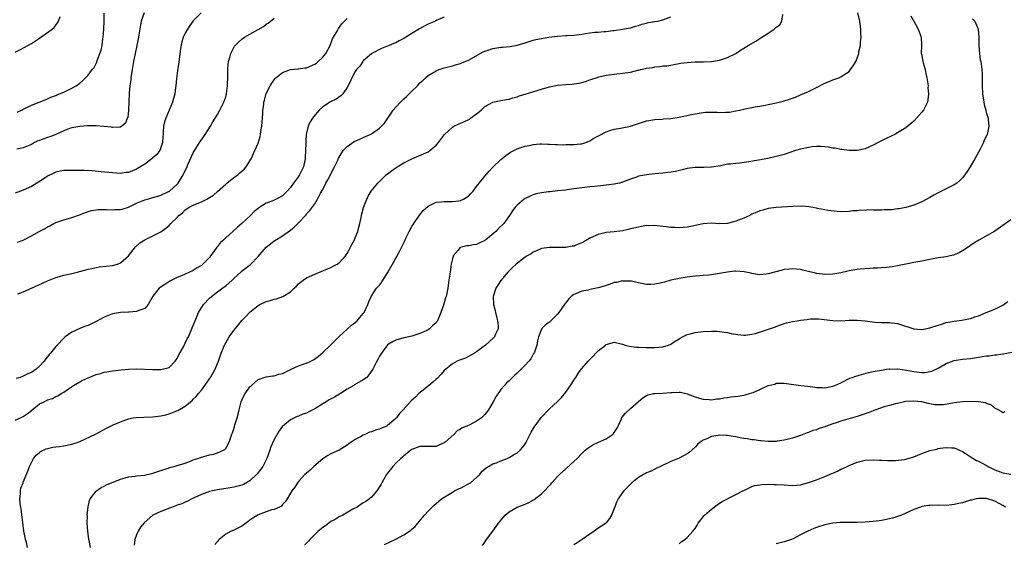
# Model space of a CAD drawing. Units: inches. Extents: x 2505702 to 2508000, y 1521000 to 1524000.
# Drawn here: x 2506900 to 2507143, y 1522000 to 1522129 of the extents above; entities that cross this region are included whole.
import ezdxf

# ---------------------------------------------------------------- set-up
doc = ezdxf.new("R2010")
doc.units = ezdxf.units.IN
doc.header["$MEASUREMENT"] = 0
doc.layers.add('LD25051521_10ft', color=254, linetype='Continuous')

msp = doc.modelspace()

# ---------------------------------------------------------------- linework, layer by layer
at = {"layer": 'LD25051521_10ft'}
for points, elevation in [([(2506944.95, 1522131.05), (2506943, 1522129.08), (2506942.12, 1522127.88), (2506941.55, 1522127), (2506941, 1522126.02), (2506940.53, 1522125), (2506940.16, 1522123.84), (2506939.82, 1522122.18), (2506939.49, 1522119.49), (2506939, 1522116.13), (2506938.84, 1522114.84), (2506938.69, 1522113), (2506938.62, 1522112.62), (2506938.42, 1522111), (2506938.12, 1522109.88), (2506937.83, 1522109), (2506937, 1522107.03), (2506936.2, 1522105), (2506935.92, 1522104.08), (2506935.66, 1522103), (2506935.59, 1522101.6), (2506935.53, 1522101), (2506935.49, 1522100.51), (2506935.41, 1522099), (2506935, 1522097.77), (2506934.69, 1522097), (2506933.95, 1522096.05), (2506933, 1522095.21), (2506932.76, 1522095), (2506931, 1522093.68), (2506929, 1522092.4), (2506927.98, 1522092.02), (2506927, 1522091.6), (2506926.44, 1522091.56), (2506925, 1522091.38), (2506923, 1522091.5), (2506920.21, 1522091.79), (2506918.02, 1522091.98), (2506915.91, 1522092.09), (2506915, 1522092.09), (2506913.87, 1522092.13), (2506911.87, 1522092.13), (2506911, 1522092.09), (2506910.08, 1522091.92), (2506909, 1522091.68), (2506908.57, 1522091.43), (2506907, 1522090.68), (2506906.15, 1522090.15), (2506904.78, 1522089.22), (2506904.37, 1522089), (2506903, 1522088.17), (2506901, 1522087.23), (2506899, 1522086.49)], 7340), ([(2506930.89, 1522131), (2506930.13, 1522129), (2506929.97, 1522128.03), (2506929.75, 1522127), (2506929.51, 1522125.51), (2506929.39, 1522124.61), (2506929.08, 1522122.92), (2506928.26, 1522119), (2506927.89, 1522117), (2506927.59, 1522115), (2506927.54, 1522114.46), (2506927.35, 1522113), (2506927.18, 1522111.18), (2506927.04, 1522109), (2506926.95, 1522107), (2506926.79, 1522105.21), (2506926.68, 1522105), (2506926.23, 1522103.77), (2506925.37, 1522103), (2506925, 1522102.81), (2506924.84, 1522102.83), (2506923, 1522102.75), (2506922.8, 1522102.8), (2506919, 1522103.16), (2506917.15, 1522103.15), (2506916.89, 1522103.11), (2506915, 1522102.96), (2506913, 1522102.61), (2506912.43, 1522102.43), (2506911, 1522101.89), (2506909, 1522101), (2506907.57, 1522100.43), (2506907, 1522100.23), (2506906.05, 1522099.95), (2506905, 1522099.49), (2506904.61, 1522099.39), (2506903.79, 1522099), (2506903, 1522098.54), (2506901, 1522097.7), (2506899.39, 1522097.39)], 7350), ([(2506917.57, 1521999), (2506917.25, 1522000.75), (2506917.19, 1522001), (2506916.93, 1522003.07), (2506916.8, 1522005), (2506916.82, 1522006.82), (2506916.79, 1522007), (2506916.98, 1522009.02), (2506917.36, 1522010.64), (2506917.53, 1522011), (2506919, 1522012.93), (2506919.07, 1522013), (2506920.2, 1522013.8), (2506921, 1522014.14), (2506921.53, 1522014.47), (2506925, 1522015.89), (2506926.18, 1522016.18), (2506927, 1522016.45), (2506928.64, 1522016.64), (2506929, 1522016.7), (2506931, 1522016.9), (2506931.61, 1522017), (2506932.76, 1522017.24), (2506934.27, 1522017.73), (2506935, 1522018.01), (2506936.51, 1522018.51), (2506937.23, 1522018.77), (2506938.23, 1522019), (2506939, 1522019.22), (2506941, 1522019.86), (2506942.34, 1522020.34), (2506943, 1522020.62), (2506944.12, 1522021), (2506944.76, 1522021.24), (2506947, 1522021.87), (2506947.95, 1522022.05), (2506949, 1522022.41), (2506950.47, 1522023), (2506950.8, 1522023.2), (2506951, 1522023.47), (2506951.86, 1522025), (2506952.23, 1522026.23), (2506952.54, 1522027), (2506952.69, 1522027.31), (2506953, 1522028.27), (2506953.17, 1522028.83), (2506953.29, 1522029.29), (2506953.82, 1522031), (2506954.06, 1522031.94), (2506954.3, 1522033), (2506954.82, 1522035), (2506955, 1522035.42), (2506955.51, 1522036.49), (2506955.79, 1522037), (2506957, 1522038.65), (2506957.34, 1522039), (2506959, 1522040.45), (2506961, 1522041.17), (2506962.61, 1522041.39), (2506963, 1522041.4), (2506964.16, 1522041.84), (2506965, 1522041.98), (2506967.02, 1522042.98), (2506969, 1522043.87), (2506970.36, 1522044.36), (2506971, 1522044.55), (2506972.03, 1522045), (2506972.68, 1522045.32), (2506973.85, 1522046.15), (2506975, 1522047.15), (2506977, 1522049.04), (2506977.95, 1522050.05), (2506979, 1522051.07), (2506981, 1522052.93), (2506982.08, 1522053.92), (2506983, 1522054.58), (2506983.5, 1522055), (2506984.18, 1522055.82), (2506985, 1522056.75), (2506985.18, 1522057), (2506986.13, 1522059), (2506986.36, 1522059.64), (2506986.95, 1522061), (2506988.27, 1522063), (2506989, 1522063.81), (2506989.53, 1522064.47), (2506991, 1522066.85), (2506992.17, 1522069), (2506993, 1522070.43), (2506993.35, 1522071), (2506993.94, 1522072.06), (2506994.61, 1522073.39), (2506995, 1522074.23), (2506995.26, 1522074.75), (2506995.68, 1522075.68), (2506996.32, 1522077), (2506997, 1522078.23), (2506997.47, 1522079), (2506998.9, 1522081.1), (2506999.8, 1522082.2), (2507001, 1522083.3), (2507001.51, 1522083.51), (2507003, 1522084.25), (2507004.35, 1522084.35), (2507005, 1522084.47), (2507006.4, 1522084.4), (2507007, 1522084.44), (2507008.59, 1522084.59), (2507009, 1522084.65), (2507009.72, 1522085), (2507011, 1522085.78), (2507011.6, 1522086.4), (2507012.11, 1522087), (2507013, 1522088.13), (2507013.66, 1522089), (2507015, 1522090.68), (2507016.07, 1522091.93), (2507017, 1522092.9), (2507019, 1522094.83), (2507019.24, 1522095), (2507020.21, 1522095.79), (2507021, 1522096.41), (2507021.38, 1522096.62), (2507022.16, 1522097), (2507023, 1522097.45), (2507023.65, 1522097.65), (2507025, 1522098.11), (2507026.39, 1522098.39), (2507027, 1522098.55), (2507028.65, 1522098.65), (2507029, 1522098.7), (2507030.59, 1522098.59), (2507031, 1522098.6), (2507032.49, 1522098.49), (2507033, 1522098.51), (2507034.46, 1522098.46), (2507035, 1522098.48), (2507037, 1522098.49), (2507038.69, 1522098.69), (2507039, 1522098.71), (2507039.95, 1522099), (2507041, 1522099.46), (2507041.96, 1522100.04), (2507043.23, 1522100.77), (2507045, 1522101.68), (2507045.93, 1522101.93), (2507047, 1522102.29), (2507048.55, 1522102.55), (2507051, 1522103.04), (2507055, 1522104.35), (2507055.57, 1522104.43), (2507057, 1522104.7), (2507058.81, 1522104.81), (2507059.18, 1522104.82), (2507061, 1522104.95), (2507063, 1522105.24), (2507066.11, 1522105.89), (2507067, 1522106.11), (2507069, 1522106.45), (2507069.51, 1522106.49), (2507071, 1522106.53), (2507072.46, 1522106.46), (2507073, 1522106.45), (2507074.48, 1522106.48), (2507075, 1522106.48), (2507075.48, 1522106.52), (2507077, 1522106.79), (2507077.94, 1522107), (2507079.34, 1522107.34), (2507081.84, 1522107.84), (2507083, 1522108.02), (2507084.25, 1522108.25), (2507085, 1522108.37), (2507087, 1522108.8), (2507087.72, 1522109), (2507088.77, 1522109.23), (2507089, 1522109.31), (2507090.33, 1522109.67), (2507091, 1522109.98), (2507091.77, 1522110.23), (2507093, 1522110.79), (2507095, 1522111.63), (2507097, 1522112.63), (2507098.56, 1522113.44), (2507099, 1522113.65), (2507100.07, 1522114.07), (2507101, 1522114.46), (2507102.48, 1522115), (2507103, 1522115.22), (2507103.71, 1522115.71), (2507105, 1522116.56), (2507105.4, 1522117), (2507106.06, 1522117.94), (2507106.65, 1522119), (2507107, 1522119.84), (2507107.39, 1522121), (2507107.45, 1522121.45), (2507107.81, 1522123), (2507107.84, 1522123.84), (2507107.98, 1522125), (2507107.92, 1522125.92), (2507107.9, 1522127), (2507107.76, 1522128.24), (2507107.66, 1522129), (2507107.21, 1522131)], 7280), ([(2506899, 1522121.28), (2506900.15, 1522121.85), (2506903, 1522123.45), (2506905, 1522124.77), (2506905.36, 1522125), (2506908.14, 1522127), (2506908.6, 1522127.4), (2506909, 1522127.99), (2506909.46, 1522128.54), (2506909.69, 1522129), (2506910.09, 1522130.09)], 7370), ([(2506899, 1522030.44), (2506900.32, 1522031), (2506900.77, 1522031.23), (2506901, 1522031.37), (2506901.98, 1522032.02), (2506903, 1522032.86), (2506903.2, 1522033), (2506905, 1522034.44), (2506906.11, 1522035), (2506906.73, 1522035.27), (2506907, 1522035.45), (2506908.19, 1522035.81), (2506909, 1522036.26), (2506909.52, 1522036.48), (2506910.36, 1522037), (2506911, 1522037.36), (2506912.16, 1522038.16), (2506913.42, 1522039), (2506915, 1522039.9), (2506915.71, 1522040.29), (2506917, 1522040.9), (2506919, 1522041.71), (2506920.03, 1522041.97), (2506921, 1522042.28), (2506921.65, 1522042.35), (2506923, 1522042.59), (2506925.15, 1522042.85), (2506927, 1522043.03), (2506929, 1522043.09), (2506933.03, 1522042.97), (2506935, 1522042.98), (2506937, 1522043.41), (2506938.52, 1522045), (2506939, 1522045.64), (2506939.45, 1522046.55), (2506940.59, 1522048.59), (2506941, 1522049.42), (2506941.49, 1522050.51), (2506941.77, 1522051), (2506942.4, 1522052.39), (2506942.74, 1522053.26), (2506943, 1522053.83), (2506943.46, 1522055), (2506944.29, 1522057), (2506945.54, 1522059), (2506947, 1522060.53), (2506947.52, 1522061), (2506949, 1522062.13), (2506950.66, 1522063.34), (2506951, 1522063.65), (2506952.59, 1522065), (2506953, 1522065.44), (2506954.73, 1522067), (2506954.86, 1522067.14), (2506957.09, 1522068.91), (2506959, 1522070.86), (2506961, 1522073.13), (2506962.04, 1522073.95), (2506963, 1522074.75), (2506963.16, 1522074.84), (2506965, 1522075.99), (2506967, 1522077.39), (2506967.89, 1522078.1), (2506968.78, 1522079), (2506969, 1522079.2), (2506970.84, 1522081.16), (2506971, 1522081.39), (2506971.79, 1522082.21), (2506973, 1522083.89), (2506973.72, 1522085), (2506974.46, 1522086.46), (2506975, 1522087.43), (2506975.78, 1522089), (2506976.23, 1522089.77), (2506977.92, 1522093), (2506978.67, 1522094.67), (2506978.86, 1522095.14), (2506979, 1522095.4), (2506980.03, 1522097), (2506981, 1522098.04), (2506982.78, 1522099.22), (2506984.14, 1522099.86), (2506985, 1522100.21), (2506985.55, 1522100.45), (2506986.71, 1522101), (2506987, 1522101.16), (2506989, 1522102.58), (2506989.5, 1522103), (2506990.21, 1522103.79), (2506992.4, 1522107), (2506993, 1522107.7), (2506994.19, 1522109), (2506994.62, 1522109.38), (2506995, 1522109.77), (2506995.66, 1522110.34), (2506997, 1522111.7), (2506998.36, 1522113), (2506998.67, 1522113.33), (2506999, 1522113.74), (2506999.68, 1522114.32), (2507000.37, 1522115), (2507001, 1522115.54), (2507003, 1522116.69), (2507003.75, 1522117), (2507005, 1522117.45), (2507007, 1522117.96), (2507007.8, 1522118.2), (2507009, 1522118.52), (2507009.33, 1522118.67), (2507010.15, 1522119), (2507011, 1522119.37), (2507014.62, 1522121.38), (2507015, 1522121.56), (2507015.84, 1522121.84), (2507017, 1522122.26), (2507019, 1522122.56), (2507019.42, 1522122.58), (2507021.25, 1522122.75), (2507023, 1522123.05), (2507025, 1522123.62), (2507027, 1522124.25), (2507027.59, 1522124.41), (2507029, 1522124.73), (2507030.8, 1522125), (2507033, 1522125.23), (2507035, 1522125.39), (2507035.4, 1522125.4), (2507037, 1522125.55), (2507039, 1522125.77), (2507039.93, 1522125.93), (2507041, 1522126.05), (2507042.24, 1522126.24), (2507043, 1522126.28), (2507044.42, 1522126.42), (2507045, 1522126.44), (2507046.65, 1522126.65), (2507047, 1522126.68), (2507049, 1522127), (2507051, 1522127.36), (2507052.24, 1522127.76), (2507053, 1522127.91), (2507053.78, 1522128.22), (2507055, 1522128.48), (2507055.4, 1522128.6), (2507057, 1522128.85), (2507057.74, 1522129), (2507059, 1522129.29), (2507061, 1522130.08)], 7300), ([(2507005, 1522129.99), (2507003.19, 1522129.19), (2507002.82, 1522129), (2507001.56, 1522128.44), (2507001, 1522128.25), (2507000.21, 1522127.79), (2506998.9, 1522127.1), (2506997, 1522125.89), (2506995.5, 1522125), (2506995, 1522124.68), (2506993.87, 1522124.13), (2506993, 1522123.64), (2506992.51, 1522123.49), (2506991.4, 1522123), (2506991, 1522122.8), (2506989.68, 1522122.32), (2506987.12, 1522121), (2506987, 1522120.91), (2506985, 1522119.14), (2506984.88, 1522119), (2506984.11, 1522117.89), (2506983.35, 1522117), (2506983, 1522116.5), (2506982.19, 1522115), (2506981.83, 1522114.17), (2506981, 1522112.61), (2506979.91, 1522111), (2506979.46, 1522110.54), (2506978.26, 1522109.74), (2506976.93, 1522109.07), (2506975, 1522107.81), (2506974.13, 1522107), (2506972.67, 1522105.33), (2506972.41, 1522105), (2506971.89, 1522104.11), (2506971.36, 1522103), (2506970.91, 1522101), (2506970.78, 1522099.22), (2506970.8, 1522098.8), (2506970.75, 1522097), (2506970.64, 1522095.36), (2506970.64, 1522095), (2506970.55, 1522094.55), (2506970.2, 1522093), (2506969.79, 1522092.21), (2506969.24, 1522091), (2506969, 1522090.63), (2506967.79, 1522089), (2506967, 1522087.91), (2506966.15, 1522087), (2506965, 1522085.86), (2506964.47, 1522085.53), (2506963.46, 1522085), (2506962.62, 1522084.62), (2506961, 1522083.99), (2506959.16, 1522082.84), (2506959, 1522082.69), (2506958.06, 1522081.94), (2506957.15, 1522081), (2506954.97, 1522079), (2506953.9, 1522078.1), (2506952.77, 1522077), (2506951, 1522075.44), (2506950.53, 1522075), (2506949.69, 1522074.31), (2506949, 1522073.31), (2506948.83, 1522073.17), (2506948.09, 1522072.09), (2506947.27, 1522071), (2506947, 1522070.61), (2506945.39, 1522069), (2506945, 1522068.67), (2506943.92, 1522068.08), (2506943, 1522067.43), (2506941, 1522066.5), (2506940.1, 1522066.1), (2506939, 1522065.65), (2506937.22, 1522064.78), (2506935.95, 1522063.95), (2506934.79, 1522063.21), (2506934.54, 1522063), (2506933, 1522061.03), (2506931.87, 1522059), (2506931, 1522058.05), (2506929.54, 1522057.54), (2506929, 1522057.26), (2506927.13, 1522057.13), (2506927, 1522057.1), (2506925.04, 1522057.04), (2506923, 1522056.7), (2506921, 1522055.9), (2506919.14, 1522054.86), (2506917, 1522053.85), (2506916.37, 1522053.63), (2506914.94, 1522053.06), (2506913, 1522052.16), (2506911.36, 1522051), (2506911.15, 1522050.85), (2506911, 1522050.7), (2506909.32, 1522049), (2506909, 1522048.64), (2506907.69, 1522047), (2506907.36, 1522046.64), (2506907, 1522046.08), (2506906.46, 1522045.54), (2506906.17, 1522045), (2506905, 1522043.75), (2506904.17, 1522043), (2506903, 1522042.25), (2506902.08, 1522041.92), (2506901, 1522041.29), (2506900.21, 1522041), (2506899.25, 1522040.75)], 7310), ([(2506899.47, 1522106.53), (2506900.53, 1522107), (2506901, 1522107.27), (2506903, 1522108.25), (2506904.95, 1522109), (2506906.42, 1522109.58), (2506907, 1522109.82), (2506907.8, 1522110.2), (2506909, 1522110.65), (2506909.24, 1522110.76), (2506909.97, 1522111), (2506911, 1522111.46), (2506913, 1522112.4), (2506914.09, 1522113), (2506914.62, 1522113.38), (2506915, 1522113.69), (2506915.68, 1522114.32), (2506917, 1522115.62), (2506918.01, 1522117), (2506918.48, 1522117.52), (2506919.15, 1522118.85), (2506919.25, 1522119.25), (2506919.94, 1522121), (2506920.23, 1522121.77), (2506920.44, 1522123), (2506920.65, 1522124.65), (2506920.72, 1522125), (2506920.88, 1522127), (2506920.95, 1522129), (2506920.95, 1522130.95)], 7360), ([(2506899.59, 1522074.41), (2506901, 1522074.91), (2506903, 1522075.92), (2506904.91, 1522077), (2506906.27, 1522077.73), (2506907, 1522078.15), (2506907.56, 1522078.44), (2506908.55, 1522079), (2506909, 1522079.22), (2506911, 1522079.93), (2506913, 1522080.47), (2506914.89, 1522081.11), (2506917, 1522081.93), (2506917.82, 1522082.18), (2506919, 1522082.41), (2506919.52, 1522082.48), (2506921, 1522082.47), (2506921.51, 1522082.49), (2506923, 1522082.34), (2506923.57, 1522082.43), (2506925, 1522082.43), (2506925.42, 1522082.58), (2506927, 1522083.02), (2506929, 1522084), (2506931, 1522084.81), (2506931.7, 1522085), (2506933, 1522085.4), (2506934.25, 1522085.75), (2506935, 1522085.99), (2506936.87, 1522086.87), (2506937, 1522086.93), (2506937.09, 1522087), (2506939, 1522088.76), (2506939.23, 1522089), (2506940.48, 1522091), (2506940.67, 1522091.33), (2506941, 1522092.13), (2506941.29, 1522092.71), (2506941.76, 1522093.76), (2506943, 1522096.43), (2506944.73, 1522099.27), (2506945, 1522099.68), (2506945.9, 1522101), (2506947.21, 1522103), (2506947.86, 1522104.14), (2506948.43, 1522105), (2506949, 1522105.95), (2506949.58, 1522107), (2506950.54, 1522109), (2506951, 1522110.3), (2506951.21, 1522111), (2506951.47, 1522113), (2506951.52, 1522115.52), (2506951.52, 1522117), (2506951.62, 1522118.38), (2506951.72, 1522119), (2506952, 1522120), (2506952.23, 1522121), (2506953, 1522122.49), (2506953.19, 1522122.81), (2506953.35, 1522123), (2506954.19, 1522123.81), (2506955, 1522124.55), (2506955.64, 1522125), (2506957, 1522125.79), (2506959, 1522126.91), (2506960.32, 1522127.68), (2506961, 1522128.2), (2506961.49, 1522128.51), (2506963, 1522129.67)], 7330), ([(2506899.63, 1522061.63), (2506901, 1522062.16), (2506902.99, 1522063.01), (2506905.73, 1522064.27), (2506907, 1522064.88), (2506909, 1522065.67), (2506909.91, 1522065.91), (2506911, 1522066.23), (2506913, 1522066.69), (2506914.3, 1522067), (2506917, 1522067.71), (2506917.9, 1522067.9), (2506919, 1522068.17), (2506919.7, 1522068.3), (2506921.49, 1522068.51), (2506923, 1522068.67), (2506924.24, 1522069), (2506925, 1522069.27), (2506926.99, 1522071), (2506928.75, 1522073.25), (2506929.78, 1522074.22), (2506931.04, 1522074.96), (2506933, 1522075.92), (2506935, 1522076.95), (2506936.18, 1522077.82), (2506937, 1522078.48), (2506937.48, 1522079), (2506939, 1522080.51), (2506939.45, 1522081), (2506940.32, 1522081.68), (2506941, 1522082.37), (2506941.4, 1522082.6), (2506941.95, 1522083), (2506943, 1522083.56), (2506943.98, 1522083.98), (2506945, 1522084.35), (2506946.32, 1522085), (2506947, 1522085.39), (2506947.96, 1522086.04), (2506949, 1522086.93), (2506951, 1522088.74), (2506951.31, 1522089), (2506953, 1522090.34), (2506953.96, 1522091), (2506954.49, 1522091.51), (2506955.55, 1522092.45), (2506956.06, 1522093), (2506957, 1522094.48), (2506957.3, 1522095), (2506958.21, 1522097), (2506959, 1522098.85), (2506959.5, 1522100.5), (2506959.62, 1522101), (2506959.72, 1522101.72), (2506959.94, 1522103), (2506960.14, 1522106.14), (2506960.18, 1522107), (2506960.38, 1522108.38), (2506960.46, 1522109), (2506960.55, 1522109.45), (2506961, 1522111.09), (2506961.98, 1522113), (2506962.38, 1522113.62), (2506963, 1522114.51), (2506963.22, 1522114.78), (2506963.41, 1522115), (2506965, 1522116.32), (2506966.97, 1522117.03), (2506968.82, 1522117.18), (2506969, 1522117.17), (2506970.57, 1522117.43), (2506971, 1522117.46), (2506973, 1522118.33), (2506973.41, 1522118.59), (2506973.87, 1522119), (2506975, 1522120.1), (2506975.72, 1522121), (2506976.78, 1522123), (2506977.41, 1522124.59), (2506977.66, 1522125), (2506978.51, 1522126.51), (2506978.83, 1522127.17), (2506979.68, 1522128.32), (2506981, 1522129.61)], 7320), ([(2506902.01, 1521999), (2506901.76, 1522000.24), (2506901.56, 1522001), (2506901.43, 1522001.43), (2506901.14, 1522003), (2506900.86, 1522005.14), (2506900.5, 1522008.5), (2506900.37, 1522009), (2506900.22, 1522009.78), (2506900.15, 1522011), (2506900.29, 1522012.29), (2506900.27, 1522013), (2506900.39, 1522013.61), (2506900.93, 1522015), (2506901, 1522015.15), (2506902.11, 1522017.89), (2506902.55, 1522019), (2506903.5, 1522021), (2506904.16, 1522021.84), (2506905, 1522022.49), (2506905.27, 1522022.73), (2506906.65, 1522023.35), (2506907, 1522023.45), (2506908.25, 1522023.75), (2506909, 1522023.86), (2506909.96, 1522023.96), (2506911, 1522024.1), (2506913, 1522024.5), (2506914.51, 1522025), (2506915, 1522025.19), (2506918.83, 1522027), (2506921.53, 1522028.46), (2506923, 1522029.17), (2506925, 1522030.07), (2506927, 1522030.77), (2506928.15, 1522031), (2506928.88, 1522031.12), (2506930.79, 1522031.21), (2506933, 1522031.26), (2506935, 1522031.5), (2506936.22, 1522031.78), (2506937, 1522032.01), (2506938.64, 1522032.64), (2506939.19, 1522032.81), (2506941, 1522033.89), (2506942.29, 1522035), (2506942.69, 1522035.31), (2506943, 1522035.65), (2506943.69, 1522036.31), (2506944.25, 1522037), (2506945, 1522037.87), (2506945.84, 1522039), (2506947, 1522040.64), (2506947.24, 1522041), (2506948.41, 1522043), (2506949, 1522044.43), (2506949.21, 1522045), (2506949.86, 1522047), (2506950.71, 1522049), (2506951, 1522049.52), (2506951.88, 1522051), (2506953, 1522052.6), (2506954.06, 1522053.94), (2506954.97, 1522055.03), (2506955.98, 1522056.02), (2506957, 1522057.08), (2506959, 1522058.72), (2506959.47, 1522059), (2506961, 1522059.73), (2506962.01, 1522059.99), (2506963, 1522060.32), (2506963.59, 1522060.41), (2506965.12, 1522061), (2506967, 1522062.1), (2506967.89, 1522063), (2506968.48, 1522063.52), (2506969, 1522064.1), (2506970.11, 1522065), (2506971, 1522065.57), (2506973, 1522066.51), (2506976.19, 1522067.81), (2506977, 1522068.18), (2506977.57, 1522068.43), (2506978.58, 1522069), (2506979, 1522069.32), (2506980.57, 1522071), (2506980.76, 1522071.24), (2506981, 1522071.6), (2506981.49, 1522072.51), (2506981.72, 1522073), (2506982.19, 1522073.81), (2506982.8, 1522075), (2506983, 1522075.44), (2506983.63, 1522077), (2506983.89, 1522078.11), (2506984.16, 1522079), (2506984.5, 1522080.5), (2506984.64, 1522081.36), (2506985.06, 1522082.94), (2506985.86, 1522085), (2506986.23, 1522085.77), (2506986.98, 1522087), (2506988.58, 1522089), (2506990.65, 1522091), (2506991.99, 1522092.01), (2506993.36, 1522093), (2506995, 1522094), (2506996.95, 1522095), (2506999.83, 1522096.17), (2507001, 1522096.72), (2507001.42, 1522097), (2507003, 1522098.34), (2507003.56, 1522099), (2507005.09, 1522101), (2507007, 1522102.79), (2507007.34, 1522103), (2507008.44, 1522103.56), (2507009, 1522103.75), (2507009.87, 1522104.13), (2507011.21, 1522104.79), (2507011.46, 1522105), (2507013, 1522106.1), (2507014.14, 1522107), (2507015, 1522107.86), (2507017, 1522108.99), (2507019, 1522109.39), (2507020.38, 1522109.62), (2507021, 1522109.7), (2507021.94, 1522110.06), (2507023, 1522110.27), (2507023.49, 1522110.51), (2507025, 1522110.93), (2507029, 1522112.17), (2507031, 1522112.77), (2507033, 1522113.17), (2507035, 1522113.34), (2507036.58, 1522113.42), (2507037, 1522113.47), (2507038.33, 1522113.67), (2507039, 1522113.82), (2507039.9, 1522114.1), (2507041, 1522114.47), (2507043, 1522115.18), (2507043.21, 1522115.21), (2507045, 1522115.63), (2507045.7, 1522115.7), (2507047, 1522115.89), (2507049, 1522116.1), (2507050.33, 1522116.33), (2507051, 1522116.4), (2507052.85, 1522116.85), (2507053, 1522116.87), (2507053.52, 1522117), (2507054.74, 1522117.26), (2507055, 1522117.36), (2507056.46, 1522117.54), (2507057, 1522117.72), (2507058.25, 1522117.75), (2507059, 1522117.9), (2507060.02, 1522117.98), (2507061, 1522118.12), (2507061.7, 1522118.3), (2507063, 1522118.5), (2507063.4, 1522118.6), (2507065, 1522118.8), (2507067, 1522118.91), (2507069.08, 1522118.92), (2507071, 1522119.02), (2507073, 1522119.33), (2507073.5, 1522119.5), (2507075, 1522119.96), (2507077, 1522121), (2507078.21, 1522121.79), (2507079, 1522122.28), (2507080.1, 1522123), (2507081.95, 1522124.05), (2507083.45, 1522125), (2507085, 1522126), (2507086.49, 1522127), (2507086.78, 1522127.22), (2507087, 1522127.51), (2507087.9, 1522128.1), (2507088.41, 1522129), (2507088.64, 1522130.64)], 7290), ([(2507120.3, 1522130.3), (2507121.04, 1522128.96), (2507122.07, 1522127), (2507122.3, 1522126.3), (2507122.81, 1522125), (2507122.92, 1522123), (2507122.84, 1522121), (2507122.88, 1522120.88), (2507123.21, 1522119), (2507123.28, 1522118.72), (2507123.81, 1522117), (2507124.01, 1522116.01), (2507124.24, 1522115), (2507124.49, 1522113.51), (2507124.52, 1522113), (2507124.5, 1522112.5), (2507124.66, 1522111), (2507124.49, 1522109.51), (2507124.36, 1522109), (2507123.36, 1522107), (2507123, 1522106.49), (2507121.7, 1522105), (2507121, 1522104.3), (2507119.54, 1522103), (2507119, 1522102.6), (2507117, 1522101.38), (2507116.28, 1522101), (2507115.43, 1522100.57), (2507114.05, 1522099.95), (2507112.72, 1522099.28), (2507111, 1522098.35), (2507109, 1522097.45), (2507107, 1522097.04), (2507105, 1522097.04), (2507103.26, 1522097.26), (2507103, 1522097.27), (2507101.57, 1522097.57), (2507101, 1522097.64), (2507099.85, 1522097.85), (2507099, 1522097.95), (2507098.01, 1522098.01), (2507097, 1522098.02), (2507095.93, 1522097.93), (2507095, 1522097.81), (2507093, 1522097.37), (2507091.77, 1522097), (2507089, 1522096.07), (2507087, 1522095.53), (2507084.93, 1522095.07), (2507082.63, 1522094.63), (2507080.22, 1522094.22), (2507077.93, 1522093.93), (2507077, 1522093.85), (2507075.68, 1522093.68), (2507075, 1522093.62), (2507073.28, 1522093.28), (2507071, 1522092.89), (2507069.16, 1522092.84), (2507067, 1522092.85), (2507065, 1522092.57), (2507063.76, 1522092.24), (2507062.13, 1522091.87), (2507061, 1522091.65), (2507059, 1522091.41), (2507057, 1522091.23), (2507054.98, 1522091.02), (2507053, 1522090.66), (2507052.47, 1522090.47), (2507051, 1522089.99), (2507049, 1522089.2), (2507048.27, 1522089), (2507047, 1522088.71), (2507044.38, 1522088.39), (2507042.15, 1522088.15), (2507041, 1522088.05), (2507039, 1522087.84), (2507037.67, 1522087.67), (2507037, 1522087.56), (2507035.33, 1522087.33), (2507035, 1522087.27), (2507033, 1522087.04), (2507031.14, 1522086.86), (2507030.79, 1522086.79), (2507029, 1522086.56), (2507027.68, 1522086.32), (2507027, 1522086.08), (2507026.23, 1522085.77), (2507025, 1522085.16), (2507024.78, 1522085), (2507023, 1522083.5), (2507022.55, 1522083), (2507021.86, 1522082.14), (2507021.12, 1522081), (2507019.72, 1522079), (2507018.35, 1522077.66), (2507017.72, 1522077), (2507015.23, 1522075), (2507015, 1522074.84), (2507013.75, 1522074.25), (2507013, 1522073.86), (2507012.24, 1522073.76), (2507011, 1522073.46), (2507010.54, 1522073.46), (2507008.95, 1522073.05), (2507008.88, 1522073), (2507008.4, 1522072.4), (2507007.19, 1522071), (2507007, 1522070.3), (2507006.7, 1522069), (2507006.42, 1522067), (2507006.16, 1522065), (2507005.86, 1522063), (2507005.45, 1522061), (2507005.34, 1522060.66), (2507005, 1522059.39), (2507004.83, 1522058.83), (2507004.17, 1522057), (2507003.8, 1522056.2), (2507003.31, 1522055), (2507003.2, 1522054.8), (2507003, 1522054.47), (2507002.19, 1522053.81), (2507001.33, 1522053), (2507001, 1522052.76), (2507000.5, 1522052.5), (2506999, 1522051.88), (2506997, 1522051.17), (2506996.28, 1522051), (2506995, 1522050.74), (2506993, 1522050.23), (2506992.25, 1522049.75), (2506991, 1522049.01), (2506989.48, 1522047), (2506989, 1522046.27), (2506988.55, 1522045.45), (2506988.35, 1522045), (2506987.31, 1522043), (2506986.39, 1522041.61), (2506985.85, 1522041), (2506985, 1522040.37), (2506982.85, 1522039.15), (2506982.65, 1522039), (2506981, 1522038.12), (2506979.4, 1522037), (2506979.15, 1522036.85), (2506977.86, 1522036.14), (2506976.55, 1522035.45), (2506975.85, 1522035), (2506975, 1522034.51), (2506973, 1522033.28), (2506971.5, 1522032.5), (2506971, 1522032.2), (2506970.07, 1522031.93), (2506969, 1522031.39), (2506968.67, 1522031.33), (2506967.98, 1522031), (2506967, 1522030.49), (2506965.1, 1522029), (2506965.05, 1522028.95), (2506964.17, 1522027.83), (2506963, 1522025.7), (2506962.17, 1522023.83), (2506961.92, 1522023), (2506961.16, 1522021), (2506960.14, 1522019), (2506959.69, 1522018.31), (2506958.81, 1522017.19), (2506958.64, 1522017), (2506957, 1522015.46), (2506955.42, 1522014.59), (2506955, 1522014.42), (2506953, 1522013.86), (2506951.62, 1522013.62), (2506950.52, 1522013.48), (2506949, 1522013.26), (2506947.76, 1522013), (2506947, 1522012.82), (2506945, 1522012.1), (2506942.67, 1522011), (2506941.58, 1522010.42), (2506941, 1522010.19), (2506940.2, 1522009.8), (2506939, 1522009.42), (2506938.7, 1522009.3), (2506937.79, 1522009), (2506936.46, 1522008.46), (2506935, 1522007.9), (2506932.96, 1522007), (2506930.87, 1522005.13), (2506929.99, 1522004.01), (2506929.4, 1522003), (2506929, 1522002.12), (2506928.57, 1522001), (2506928.41, 1521999.59)], 7270), ([(2507135.54, 1522129.54), (2507136.05, 1522129), (2507136.92, 1522127), (2507137.08, 1522124.92), (2507137.08, 1522123), (2507137.1, 1522122.9), (2507137.23, 1522121), (2507137.43, 1522119.43), (2507137.53, 1522119), (2507137.82, 1522117), (2507137.89, 1522115.89), (2507137.92, 1522115), (2507137.88, 1522113), (2507137.94, 1522111), (2507138.27, 1522109), (2507138.41, 1522108.41), (2507138.8, 1522107), (2507138.83, 1522106.83), (2507139, 1522106.17), (2507139.35, 1522105), (2507139.4, 1522104.6), (2507139.53, 1522103), (2507139.1, 1522101), (2507138.43, 1522099.57), (2507138.21, 1522099), (2507137.4, 1522097.4), (2507136.12, 1522095), (2507134.91, 1522093), (2507134.17, 1522091.83), (2507133.33, 1522090.67), (2507133, 1522090.28), (2507132.39, 1522089.61), (2507131.66, 1522089), (2507131, 1522088.54), (2507130.13, 1522088.13), (2507127, 1522086.59), (2507125.98, 1522086.02), (2507125, 1522085.42), (2507123, 1522084.33), (2507121, 1522083.51), (2507119.02, 1522082.98), (2507117.36, 1522082.64), (2507117, 1522082.62), (2507115.58, 1522082.42), (2507113.66, 1522082.34), (2507113, 1522082.29), (2507111.67, 1522082.33), (2507111, 1522082.26), (2507109.66, 1522082.34), (2507109, 1522082.25), (2507107.72, 1522082.28), (2507107, 1522082.15), (2507105.89, 1522082.11), (2507105, 1522081.96), (2507103, 1522081.89), (2507102.07, 1522081.93), (2507099.75, 1522082.25), (2507099, 1522082.42), (2507097.25, 1522082.75), (2507097, 1522082.81), (2507095.12, 1522083.12), (2507093.25, 1522083.25), (2507091.2, 1522083.2), (2507087, 1522082.94), (2507085, 1522082.72), (2507083.67, 1522082.33), (2507083, 1522082.17), (2507082.21, 1522081.79), (2507081, 1522081.28), (2507080.46, 1522081), (2507079, 1522080.36), (2507077, 1522079.57), (2507075, 1522079.04), (2507073, 1522078.93), (2507071, 1522079.06), (2507069, 1522078.95), (2507067.44, 1522078.56), (2507066.37, 1522078.37), (2507065, 1522078.08), (2507063, 1522077.95), (2507061.99, 1522078.01), (2507061, 1522078.02), (2507059.81, 1522078.19), (2507059, 1522078.26), (2507057, 1522078.51), (2507055.53, 1522078.47), (2507055, 1522078.48), (2507053.75, 1522078.25), (2507053, 1522078.13), (2507051.83, 1522077.83), (2507051, 1522077.65), (2507050.44, 1522077.56), (2507049, 1522077.2), (2507047, 1522076.94), (2507045, 1522076.75), (2507043, 1522076.32), (2507041, 1522075.42), (2507040.28, 1522075), (2507039.49, 1522074.51), (2507039, 1522074.25), (2507038.12, 1522073.88), (2507037, 1522073.43), (2507036.62, 1522073.38), (2507035, 1522073.09), (2507032.93, 1522073.07), (2507031, 1522073.09), (2507030.36, 1522073), (2507029, 1522072.8), (2507027.76, 1522072.24), (2507027, 1522071.94), (2507026.45, 1522071.55), (2507025.47, 1522071), (2507025, 1522070.67), (2507022.78, 1522069), (2507021.89, 1522068.11), (2507020.69, 1522067), (2507019, 1522064.94), (2507018.22, 1522063.78), (2507017.77, 1522063), (2507017.07, 1522061), (2507017.14, 1522059), (2507017.54, 1522057.54), (2507017.64, 1522057), (2507017.92, 1522055.92), (2507018.18, 1522055), (2507018.29, 1522053.71), (2507018.3, 1522053), (2507017.69, 1522051.69), (2507017.4, 1522051), (2507017.2, 1522050.8), (2507015.2, 1522049), (2507014.27, 1522048.27), (2507013, 1522047.33), (2507012.49, 1522047), (2507011, 1522046.16), (2507010.21, 1522045.79), (2507009, 1522045.36), (2507008.75, 1522045.25), (2507008.15, 1522045), (2507007, 1522044.37), (2507005, 1522042.72), (2507004.22, 1522041.78), (2507003.24, 1522040.75), (2507003, 1522040.59), (2507002.21, 1522039.79), (2507000.22, 1522038.22), (2506998.71, 1522037), (2506997.86, 1522036.14), (2506996.82, 1522035.18), (2506994.86, 1522033), (2506993.95, 1522032.05), (2506993.16, 1522031), (2506993, 1522030.84), (2506991, 1522029.09), (2506990.83, 1522029), (2506989.51, 1522028.49), (2506989, 1522028.23), (2506988, 1522028), (2506987, 1522027.58), (2506986.54, 1522027.46), (2506985.6, 1522027), (2506985, 1522026.73), (2506984.33, 1522026.33), (2506983, 1522025.63), (2506981.97, 1522025), (2506981.41, 1522024.59), (2506981, 1522024.26), (2506979, 1522023.04), (2506977, 1522022.12), (2506976.27, 1522021.73), (2506975, 1522020.89), (2506972.78, 1522019), (2506971.89, 1522018.11), (2506971, 1522017.38), (2506970.59, 1522017), (2506969, 1522015.3), (2506968.74, 1522015), (2506968.09, 1522013.91), (2506967.31, 1522013), (2506966.16, 1522011), (2506965.72, 1522010.28), (2506965, 1522009.59), (2506964.76, 1522009.24), (2506964.29, 1522009), (2506963, 1522008.41), (2506962.29, 1522008.29), (2506961, 1522007.79), (2506959, 1522007.06), (2506957.74, 1522006.26), (2506957, 1522005.75), (2506956.02, 1522005), (2506955.43, 1522004.57), (2506955, 1522004.3), (2506954.13, 1522003.87), (2506953, 1522003.27), (2506952.38, 1522003), (2506951, 1522002.26), (2506949.41, 1522001), (2506949.2, 1522000.8), (2506949, 1522000.51), (2506948.28, 1521999.72)], 7260), ([(2507145, 1522079.93), (2507143, 1522078.49), (2507141, 1522077.1), (2507139, 1522075.96), (2507137.26, 1522075), (2507137.08, 1522074.92), (2507135.82, 1522074.18), (2507134.17, 1522073), (2507133, 1522072.22), (2507132.22, 1522071.78), (2507131, 1522071.25), (2507130.82, 1522071.18), (2507129.98, 1522071), (2507129, 1522070.8), (2507127, 1522070.51), (2507125, 1522070.14), (2507123, 1522069.71), (2507121, 1522069.34), (2507119, 1522069), (2507117.36, 1522068.64), (2507115.69, 1522068.31), (2507115, 1522068.23), (2507114.18, 1522068.18), (2507113, 1522068.05), (2507112.01, 1522067.99), (2507111, 1522067.95), (2507110.14, 1522067.86), (2507107.74, 1522067.74), (2507107, 1522067.64), (2507106.47, 1522067.53), (2507105, 1522067.35), (2507104.73, 1522067.27), (2507103, 1522066.86), (2507101, 1522066.46), (2507099, 1522066.43), (2507098.47, 1522066.47), (2507097, 1522066.7), (2507096.73, 1522066.73), (2507095, 1522067.18), (2507093.5, 1522067.5), (2507093, 1522067.66), (2507091, 1522067.81), (2507090.25, 1522067.75), (2507089, 1522067.61), (2507088.48, 1522067.52), (2507085, 1522066.59), (2507084.5, 1522066.5), (2507083, 1522066.35), (2507082.42, 1522066.42), (2507081, 1522066.64), (2507080.73, 1522066.73), (2507079.11, 1522067.11), (2507077, 1522067.25), (2507076.8, 1522067.2), (2507074.98, 1522066.98), (2507073, 1522066.62), (2507071, 1522066.35), (2507070.28, 1522066.28), (2507069, 1522066.2), (2507068.11, 1522066.11), (2507067, 1522066.03), (2507065, 1522065.77), (2507063, 1522065.44), (2507061, 1522065.01), (2507059.45, 1522064.55), (2507059, 1522064.44), (2507058.31, 1522064.31), (2507057, 1522063.99), (2507056.05, 1522063.95), (2507055, 1522063.96), (2507053.81, 1522064.19), (2507053, 1522064.37), (2507051.27, 1522064.73), (2507051, 1522064.8), (2507049.2, 1522064.79), (2507049, 1522064.82), (2507047.54, 1522064.46), (2507047, 1522064.4), (2507046.01, 1522063.99), (2507045, 1522063.71), (2507044.49, 1522063.51), (2507043, 1522063.08), (2507041, 1522062.68), (2507040.57, 1522062.57), (2507039, 1522062.3), (2507037.71, 1522061.71), (2507037, 1522061.46), (2507036.34, 1522061), (2507035.68, 1522060.32), (2507035, 1522059.38), (2507034.82, 1522059.17), (2507033.31, 1522057), (2507033, 1522056.59), (2507031, 1522054.68), (2507030.02, 1522053.98), (2507029.05, 1522053), (2507029, 1522052.94), (2507028.29, 1522051), (2507028, 1522050), (2507027.88, 1522049), (2507027.18, 1522047), (2507027.12, 1522046.88), (2507027, 1522046.7), (2507026.4, 1522045.6), (2507025.89, 1522045), (2507025, 1522044.01), (2507023, 1522042.07), (2507022.41, 1522041.59), (2507021, 1522040.17), (2507020.36, 1522039.64), (2507019.86, 1522039), (2507019, 1522037.99), (2507017.78, 1522036.22), (2507017.12, 1522035), (2507015.93, 1522033), (2507015, 1522031.82), (2507014.58, 1522031.42), (2507014.16, 1522031), (2507013, 1522030.17), (2507011.31, 1522029.31), (2507010.59, 1522029), (2507009.43, 1522028.57), (2507009, 1522028.22), (2507008.18, 1522027.82), (2507007.47, 1522027), (2507005.23, 1522025), (2507005, 1522024.81), (2507003.69, 1522024.31), (2507003, 1522023.94), (2507001.9, 1522023.9), (2507000.06, 1522023.94), (2506999, 1522023.93), (2506998.31, 1522023.69), (2506997, 1522023.18), (2506996.75, 1522023), (2506995.78, 1522022.22), (2506995, 1522021.64), (2506994.68, 1522021.32), (2506994.28, 1522021), (2506993, 1522019.79), (2506992.29, 1522019), (2506991, 1522017.35), (2506990.76, 1522017), (2506989.56, 1522015), (2506989.38, 1522014.62), (2506989, 1522013.97), (2506988.37, 1522013), (2506987, 1522011.42), (2506986.54, 1522011), (2506985.63, 1522010.37), (2506985, 1522009.99), (2506984.42, 1522009.58), (2506983.5, 1522009), (2506982.44, 1522008.44), (2506979.9, 1522007), (2506979, 1522006.55), (2506978.05, 1522005.95), (2506977, 1522005.4), (2506976.45, 1522005), (2506975.64, 1522004.36), (2506975, 1522003.93), (2506973.81, 1522003), (2506971.82, 1522001), (2506971.45, 1522000.55), (2506971, 1522000.07), (2506970.45, 1521999.55)], 7250), ([(2506990.25, 1521999.75), (2506993, 1522001.04), (2506995, 1522002.11), (2506996.37, 1522003), (2506996.74, 1522003.26), (2506997, 1522003.52), (2506997.79, 1522004.21), (2506998.47, 1522005), (2507000.12, 1522007), (2507001, 1522007.99), (2507001.97, 1522009), (2507002.52, 1522009.48), (2507003, 1522009.86), (2507004.33, 1522011), (2507007, 1522012.67), (2507007.56, 1522013), (2507008.52, 1522013.48), (2507009, 1522013.68), (2507011, 1522014.7), (2507011.19, 1522014.81), (2507011.45, 1522015), (2507013.75, 1522017), (2507014.26, 1522017.74), (2507015.33, 1522018.67), (2507015.95, 1522019), (2507017, 1522019.65), (2507017.94, 1522019.94), (2507019, 1522020.4), (2507020.58, 1522021), (2507021, 1522021.19), (2507022.14, 1522021.86), (2507023, 1522022.38), (2507023.75, 1522023), (2507024.32, 1522023.68), (2507025, 1522024.62), (2507025.15, 1522024.85), (2507025.47, 1522025.47), (2507026.25, 1522027), (2507026.49, 1522027.51), (2507027.25, 1522028.75), (2507028.93, 1522031.07), (2507030.74, 1522033), (2507031, 1522033.21), (2507033, 1522035.08), (2507033.95, 1522036.05), (2507035, 1522037.38), (2507036.17, 1522039), (2507036.48, 1522039.52), (2507037, 1522040.31), (2507037.48, 1522041), (2507038.05, 1522041.95), (2507038.81, 1522043), (2507039, 1522043.24), (2507040.57, 1522045), (2507041, 1522045.46), (2507041.77, 1522046.23), (2507042.45, 1522047), (2507043, 1522047.59), (2507044.87, 1522049), (2507045, 1522049.12), (2507046.47, 1522049.53), (2507047, 1522049.7), (2507049, 1522049.24), (2507049.67, 1522049), (2507050.72, 1522048.72), (2507052.49, 1522048.49), (2507053, 1522048.45), (2507055, 1522048.4), (2507057, 1522048.41), (2507059, 1522048.58), (2507060.41, 1522049), (2507061, 1522049.24), (2507062.03, 1522049.97), (2507063, 1522050.53), (2507063.28, 1522050.72), (2507063.89, 1522051), (2507065, 1522051.57), (2507065.73, 1522051.73), (2507067, 1522052.11), (2507069, 1522052.37), (2507071, 1522052.46), (2507072.4, 1522052.4), (2507073, 1522052.36), (2507074.19, 1522052.2), (2507075, 1522052.06), (2507075.87, 1522051.87), (2507077, 1522051.65), (2507077.56, 1522051.56), (2507079, 1522051.42), (2507079.45, 1522051.45), (2507081, 1522051.65), (2507081.88, 1522051.88), (2507084.82, 1522052.82), (2507086.58, 1522053.42), (2507088.04, 1522053.96), (2507089, 1522054.3), (2507089.55, 1522054.45), (2507091, 1522054.79), (2507092.22, 1522055), (2507093, 1522055.13), (2507094.65, 1522055.34), (2507095, 1522055.41), (2507095.46, 1522055.46), (2507097, 1522055.5), (2507097.46, 1522055.46), (2507101, 1522055.03), (2507103.01, 1522055.01), (2507105, 1522055.14), (2507105.13, 1522055.13), (2507107, 1522055.15), (2507109, 1522054.96), (2507111.35, 1522054.65), (2507113, 1522054.59), (2507113.45, 1522054.55), (2507115, 1522054.58), (2507115.51, 1522054.49), (2507117, 1522054.32), (2507121, 1522053.01), (2507123, 1522052.8), (2507123.85, 1522053), (2507125, 1522053.23), (2507127, 1522053.93), (2507127.84, 1522054.16), (2507129, 1522054.54), (2507131, 1522054.91), (2507132.86, 1522055.14), (2507135, 1522055.54), (2507136.07, 1522055.93), (2507137, 1522056.2), (2507137.54, 1522056.46), (2507138.92, 1522057), (2507141, 1522057.83), (2507142.68, 1522058.68), (2507143, 1522058.81), (2507144.22, 1522059.78)], 7240), ([(2507014.47, 1521999.53), (2507015, 1522000.33), (2507015.25, 1522000.75), (2507015.41, 1522001), (2507017, 1522003.01), (2507017.81, 1522004.19), (2507018.41, 1522005), (2507020.04, 1522007), (2507021, 1522007.8), (2507023, 1522008.98), (2507025, 1522009.74), (2507025.89, 1522010.11), (2507027.18, 1522010.82), (2507029, 1522012.26), (2507029.74, 1522013), (2507031, 1522014.33), (2507031.34, 1522014.66), (2507031.6, 1522015), (2507033, 1522016.52), (2507033.47, 1522017), (2507035, 1522018.43), (2507035.31, 1522018.69), (2507037, 1522020.21), (2507037.85, 1522021), (2507039, 1522022.2), (2507039.85, 1522023), (2507040.46, 1522023.54), (2507041, 1522023.86), (2507041.68, 1522024.32), (2507043.14, 1522025), (2507045, 1522025.8), (2507046.72, 1522027), (2507046.85, 1522027.15), (2507047, 1522027.37), (2507047.61, 1522028.39), (2507047.93, 1522029), (2507048.79, 1522030.79), (2507048.91, 1522031.09), (2507049.79, 1522032.21), (2507051, 1522033.3), (2507053, 1522035.05), (2507054.06, 1522035.94), (2507055, 1522036.53), (2507055.31, 1522036.69), (2507056.66, 1522037), (2507057, 1522037.06), (2507059, 1522037.13), (2507061, 1522037.24), (2507061.28, 1522037.28), (2507063, 1522037.34), (2507063.34, 1522037.33), (2507065, 1522036.98), (2507067, 1522036.22), (2507068.09, 1522035.91), (2507069, 1522035.61), (2507070.47, 1522035.53), (2507071, 1522035.47), (2507072.33, 1522035.67), (2507073, 1522035.71), (2507074.06, 1522035.94), (2507075, 1522036.07), (2507075.81, 1522036.19), (2507077.6, 1522036.4), (2507079, 1522036.6), (2507079.34, 1522036.66), (2507080.39, 1522037), (2507081, 1522037.16), (2507081.3, 1522037.3), (2507083, 1522037.99), (2507085, 1522038.97), (2507086.63, 1522039.37), (2507087, 1522039.54), (2507087.58, 1522039.58), (2507089, 1522039.56), (2507093.07, 1522039), (2507094.81, 1522038.81), (2507096.58, 1522038.58), (2507097, 1522038.5), (2507098.48, 1522038.48), (2507099, 1522038.46), (2507101, 1522038.84), (2507101.5, 1522039), (2507103, 1522039.7), (2507105.19, 1522040.81), (2507105.81, 1522041), (2507106.67, 1522041.33), (2507107, 1522041.42), (2507107.52, 1522041.52), (2507109.78, 1522042.22), (2507111, 1522042.45), (2507111.44, 1522042.56), (2507113, 1522042.82), (2507114.25, 1522043), (2507115, 1522043.09), (2507115.07, 1522043.07), (2507117, 1522043.11), (2507117.09, 1522043.09), (2507119.17, 1522042.83), (2507121, 1522042.45), (2507123, 1522042.21), (2507123.75, 1522042.25), (2507125, 1522042.43), (2507125.45, 1522042.55), (2507127, 1522043.3), (2507129, 1522044.43), (2507131, 1522045.19), (2507133, 1522045.49), (2507135, 1522045.7), (2507137, 1522046.02), (2507137.87, 1522046.13), (2507139, 1522046.33), (2507139.65, 1522046.35), (2507141, 1522046.56), (2507141.45, 1522046.55), (2507143, 1522046.84), (2507143.15, 1522046.85), (2507145.22, 1522047.22)], 7230), ([(2507143.52, 1522032.48), (2507143, 1522032.25), (2507142.56, 1522032.56), (2507141.88, 1522033), (2507141, 1522033.41), (2507140.18, 1522034.18), (2507139, 1522034.56), (2507138.75, 1522034.75), (2507136.99, 1522034.99), (2507135, 1522035.07), (2507133, 1522034.97), (2507131, 1522034.7), (2507130.62, 1522034.63), (2507128.24, 1522034.24), (2507127, 1522034.19), (2507126.23, 1522034.23), (2507124.54, 1522034.54), (2507123, 1522034.96), (2507121, 1522035.16), (2507119, 1522035.02), (2507117, 1522034.59), (2507116.5, 1522034.5), (2507115, 1522034.06), (2507113.71, 1522033.71), (2507111.63, 1522033), (2507111.17, 1522032.83), (2507111, 1522032.78), (2507109.72, 1522032.28), (2507109, 1522032.03), (2507107, 1522031.36), (2507103, 1522030.21), (2507101.81, 1522029.81), (2507101, 1522029.56), (2507099.44, 1522029), (2507099.12, 1522028.88), (2507099, 1522028.82), (2507097.61, 1522028.39), (2507097, 1522028.08), (2507096.09, 1522027.91), (2507095, 1522027.41), (2507094.66, 1522027.34), (2507093, 1522026.66), (2507092.51, 1522026.51), (2507091, 1522025.98), (2507089.7, 1522025.7), (2507089, 1522025.48), (2507087.27, 1522025.27), (2507087, 1522025.21), (2507085.19, 1522025.19), (2507085, 1522025.17), (2507083.33, 1522025.33), (2507083, 1522025.32), (2507081.56, 1522025.56), (2507081, 1522025.58), (2507079.82, 1522025.82), (2507079, 1522025.94), (2507078.1, 1522026.1), (2507077, 1522026.36), (2507076.41, 1522026.41), (2507075, 1522026.68), (2507074.66, 1522026.66), (2507073, 1522026.73), (2507072.65, 1522026.65), (2507071, 1522026.41), (2507069.85, 1522025.85), (2507069, 1522025.52), (2507068.26, 1522025), (2507067.6, 1522024.4), (2507067, 1522023.76), (2507065.51, 1522022.49), (2507065, 1522022.12), (2507063, 1522021.09), (2507061, 1522020.21), (2507058.46, 1522019), (2507057, 1522018.35), (2507056.11, 1522017.89), (2507055, 1522017.44), (2507054.74, 1522017.26), (2507054.25, 1522017), (2507053, 1522016.26), (2507051.38, 1522015), (2507051, 1522014.67), (2507050.21, 1522013.79), (2507049.35, 1522013), (2507049, 1522012.55), (2507048, 1522011), (2507047.67, 1522010.33), (2507047, 1522008.6), (2507046.33, 1522007), (2507045.81, 1522006.19), (2507045, 1522005.12), (2507044.89, 1522005), (2507042.57, 1522003.43), (2507042.02, 1522003), (2507041, 1522002.33), (2507039.06, 1522000.94), (2507037.87, 1522000.13), (2507037, 1521999.62)], 7220), ([(2507063, 1521999.91), (2507063.57, 1522000.43), (2507064.47, 1522001), (2507065, 1522001.44), (2507066.41, 1522003), (2507067, 1522003.68), (2507067.49, 1522004.51), (2507067.72, 1522005), (2507069, 1522006.58), (2507069.17, 1522006.83), (2507069.33, 1522007), (2507071, 1522008.5), (2507072.44, 1522009.56), (2507073, 1522009.93), (2507073.68, 1522010.32), (2507077, 1522012.07), (2507078.8, 1522013), (2507079, 1522013.11), (2507079.18, 1522013.18), (2507081, 1522014.06), (2507081.66, 1522014.34), (2507083, 1522014.49), (2507083.43, 1522014.57), (2507085, 1522014.61), (2507086.56, 1522014.56), (2507087, 1522014.57), (2507089, 1522014.44), (2507091, 1522014.34), (2507093, 1522014.5), (2507095, 1522015.02), (2507097, 1522015.72), (2507098.22, 1522016.22), (2507099, 1522016.5), (2507100.76, 1522017.24), (2507101, 1522017.39), (2507102.15, 1522017.85), (2507103, 1522018.33), (2507103.5, 1522018.5), (2507104.53, 1522019), (2507105, 1522019.25), (2507107, 1522020.08), (2507109, 1522020.55), (2507111, 1522020.64), (2507112.56, 1522020.56), (2507113, 1522020.56), (2507114.48, 1522020.48), (2507115, 1522020.51), (2507116.48, 1522020.48), (2507118.74, 1522020.74), (2507119, 1522020.8), (2507121, 1522021.39), (2507123, 1522022.19), (2507125, 1522022.93), (2507126.68, 1522023.32), (2507127, 1522023.42), (2507127.51, 1522023.51), (2507129, 1522023.67), (2507130.43, 1522023.57), (2507131, 1522023.59), (2507132.3, 1522023), (2507133, 1522022.72), (2507133.69, 1522022.31), (2507135.65, 1522021), (2507136.51, 1522020.51), (2507137, 1522020.33), (2507137.86, 1522019.86), (2507139, 1522019.22), (2507139.15, 1522019.15), (2507139.4, 1522019), (2507141, 1522018.15), (2507143, 1522017.44), (2507145, 1522017.07)], 7210), ([(2507143.65, 1522009), (2507143, 1522009.36), (2507142.22, 1522009.78), (2507141, 1522010.4), (2507139, 1522011.07), (2507137.11, 1522011.11), (2507137, 1522011.13), (2507136.41, 1522011), (2507135.29, 1522010.71), (2507135, 1522010.66), (2507133.75, 1522010.25), (2507133, 1522010.04), (2507132.14, 1522009.86), (2507131, 1522009.58), (2507130.44, 1522009.56), (2507129, 1522009.4), (2507127, 1522009.44), (2507125, 1522009.41), (2507124.63, 1522009.37), (2507123, 1522009.09), (2507122.7, 1522009), (2507121, 1522008.39), (2507118, 1522007), (2507117, 1522006.65), (2507115.75, 1522006.25), (2507115, 1522006.08), (2507113.87, 1522005.87), (2507113, 1522005.66), (2507112.43, 1522005.57), (2507111, 1522005.4), (2507109, 1522005.26), (2507107, 1522005.2), (2507103.15, 1522005.15), (2507102.84, 1522005.16), (2507101, 1522005.03), (2507099, 1522004.62), (2507097, 1522003.95), (2507096.33, 1522003.67), (2507094.8, 1522003), (2507093, 1522002.12), (2507091.17, 1522001.17), (2507090.79, 1522001), (2507089, 1522000.36), (2507087, 1521999.87)], 7200)]:
    msp.add_lwpolyline(points, dxfattribs=dict(at, elevation=elevation))

doc.saveas('drawing.dxf')
